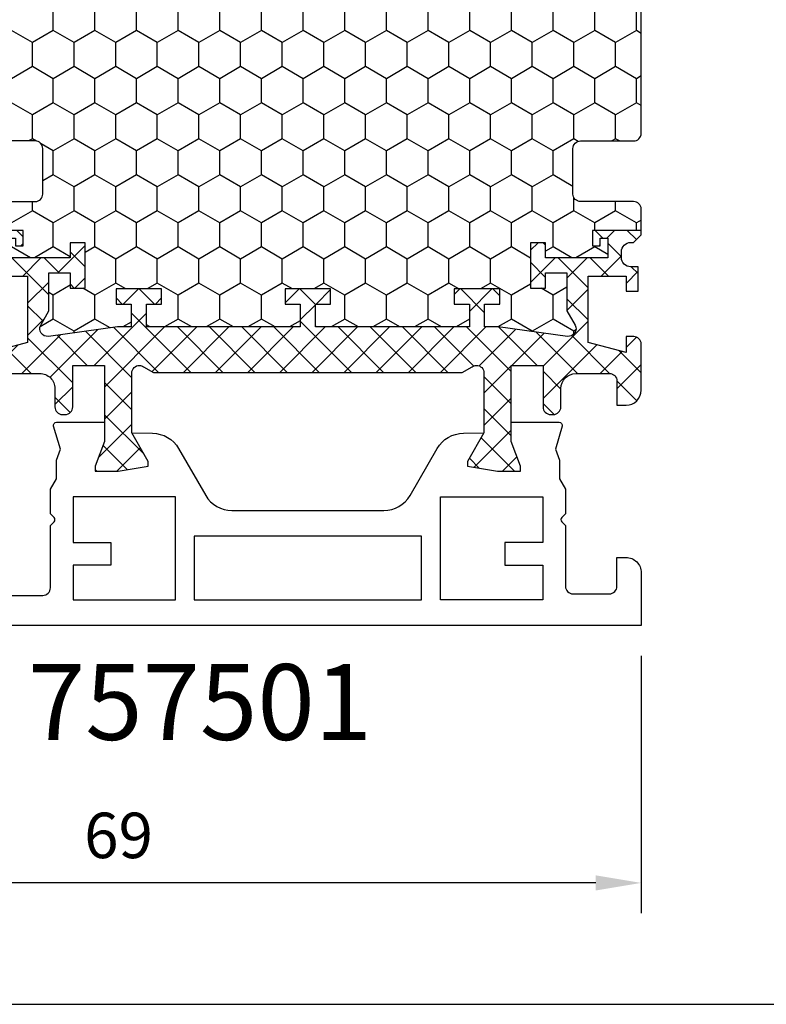
# Model space of a CAD drawing. Units: millimetres. Extents: x 0 to 3054, y -7328 to 594.
# Drawn here: x 479 to 528, y -812 to -747 of the extents above; entities that cross this region are included whole.
import ezdxf
from ezdxf.enums import TextEntityAlignment as Align

# ---------------------------------------------------------------- set-up
doc = ezdxf.new("R2010")
doc.units = ezdxf.units.MM
for name, color, linetype in [('a4pursom1', 7, 'Continuous'), ('LAYER01', 7, 'Continuous'), ('MITOITUS', 3, 'Continuous'), ('MUOTOVIIVAT', 1, 'Continuous'), ('Profiilinumerot', 7, 'Continuous'), ('Täyttö katkot', 2, 'Continuous')]:
    doc.layers.add(name, color=color, linetype=linetype)
doc.styles.add('5', font='arial.ttf', dxfattribs={"height": 5})
doc.styles.add('Arial', font='arial.ttf')
doc.styles.add('Profiilinumerot', font='arial.ttf', dxfattribs={"height": 2.5})
doc.styles.get("Standard").update_dxf_attribs({"font": 'SIMPLEX'})
doc.dimstyles.new('Kansio$0', dxfattribs={"dimscale": 2, "dimtxt": 1.5, "dimasz": 1.5, "dimexe": 1, "dimexo": 1, "dimtad": 1, "dimdec": 1, "dimdsep": 46, "dimtxsty": 'Standard', "dimcen": 2.5, "dimclrd": 2, "dimclre": 2, "dimclrt": 3, "dimadec": 0, "dimazin": 2, "dimtfac": 1, "dimtdec": 1, "dimtmove": 0, "dimatfit": 3, "dimfxl": 1, "dimtolj": 1, "dimarcsym": 0})
pattern_1 = [(45, (0, 0), (-1.060660171779821, 1.060660171779821), []), (135, (0, 0), (-1.060660171779821, -1.060660171779821), [])]

# ---------------------------------------------------------------- blocks, each defined once
blk = doc.blocks.new('pohja')
at = {"layer": 'MUOTOVIIVAT', "linetype": 'Continuous'}
blk.add_lwpolyline([(0, 569.9999999999999), (0, -24), (420, -24), (420, 569.9999999999999)], close=True, dxfattribs=at)
at = {"color": 1, "style": 'Arial'}
blk.add_attdef('PVM', (172.1728984206538, 536.5528658954929), '', height=4, dxfattribs=at)
at = {"layer": 'MUOTOVIIVAT', "style": '5'}
blk.add_attdef('SIVU', (363.9202441050893, 543.7227993685015), '', height=10, dxfattribs=at)
blk = doc.blocks.new('*D261')
at = {"layer": 'MITOITUS', "color": 2, "lineweight": -2, "transparency": 16777216}
for p, q in [((450.9999588782191, -789.0000068941844), (450.9999588782191, -805.9864586928037)), ((519.9999588782199, -789.0000068941844), (519.9999588782199, -805.9864586928037)), ((516.99995887822, -803.9864586928038), (453.999958878219, -803.9864586928038))]:
    blk.add_line(p, q, dxfattribs=at)
at = {"layer": 'MITOITUS', "color": 2, "transparency": 16777216}
for points in [[(453.999958878219, -803.4864586928037), (453.999958878219, -804.4864586928039), (450.9999588782191, -803.9864586928038)], [(516.99995887822, -803.4864586928037), (516.99995887822, -804.4864586928039), (519.9999588782199, -803.9864586928038)]]:
    blk.add_solid(points, dxfattribs=at)
at = {"layer": 'MITOITUS', "color": 3, "transparency": 16777216, "insert": (485.4999588782194, -801.2364586928038), "char_height": 3, "attachment_point": 5}
blk.add_mtext('69', dxfattribs=at)
blk = doc.blocks.new('JT75BLOCK1')
at = {"layer": 'Täyttö katkot'}
h = blk.add_hatch(dxfattribs=at)
h.set_pattern_fill('_USER', color=2, scale=1.5, angle=45, style=0, pattern_type=2)
h.set_pattern_definition(pattern_1)
edge = h.paths.add_edge_path()
edge.add_line((11.03730141831147, 15.54517709580671), (11.03730141831147, 14.54517709580636))
edge.add_line((11.03730141831147, 14.54517709580636), (9.522432528716308, 14.54517709580636))
edge.add_line((9.522432528716308, 14.54517709580636), (9.522432528716308, 24.70691789855891))
edge.add_line((9.522432528716308, 24.70691789855891), (11.03730141831147, 24.70691789855891))
edge.add_line((11.03730141831147, 24.70691789855891), (11.03730141831147, 23.70691789855869))
edge.add_line((11.03730141831147, 23.70691789855869), (12.03730141831101, 23.70691789855869))
edge.add_line((12.03730141831101, 23.70691789855869), (12.03730141831101, 26.70691789855789))
edge.add_line((12.03730141831101, 26.70691789855789), (11.03730141831147, 26.70691789855789))
edge.add_line((11.03730141831147, 26.70691789855789), (11.03730141831147, 25.70691789855846))
edge.add_line((11.03730141831147, 25.70691789855846), (9.522432528716308, 25.70691789855846))
edge.add_line((9.522432528716308, 25.70691789855846), (9.522432528716308, 26.6113761005621))
edge.add_line((9.522432528716308, 26.6113761005621), (8.902751027657587, 31.17806118103715))
edge.add_arc((9.398210280341559, 31.24529308514406), 0.4999999999999999, 59.999999999998124, 187.7276156681055, ccw=False)
edge.add_line((9.648210280341573, 31.67830578703627), (10.57675919169196, 31.14220782311236))
edge.add_line((10.57675919169196, 31.14220782311236), (13.085840352069, 31.14220782311236))
edge.add_line((13.085840352069, 31.14220782311236), (13.085840352069, 29.74042436443097))
edge.add_line((13.085840352069, 29.74042436443097), (12.08584035206877, 29.74042436443097))
edge.add_line((12.08584035206877, 29.74042436443097), (12.08584035206877, 28.74042436443062))
edge.add_line((12.08584035206877, 28.74042436443062), (15.08584035206877, 28.74042436443062))
edge.add_line((15.08584035206877, 28.74042436443062), (15.08584035206877, 29.74042436443097))
edge.add_line((15.08584035206877, 29.74042436443097), (14.08584035206877, 29.74042436443097))
edge.add_line((14.08584035206877, 29.74042436443097), (14.08584035206763, 33.84242094840806))
edge.add_line((14.08584035206763, 33.84242094840806), (15.38584035206804, 33.84242094840954))
edge.add_line((15.38584035206804, 33.84242094840954), (15.38584035206804, 33.34242094840954))
edge.add_line((15.38584035206804, 33.34242094840954), (14.88584035206736, 33.34242094840954))
edge.add_line((14.88584035206736, 33.34242094840954), (14.88584035206736, 32.84242094840988))
edge.add_line((14.88584035206736, 32.84242094840988), (15.88584035206781, 32.84242094840988))
edge.add_line((15.88584035206781, 32.84242094840988), (15.88584035206781, 36.04529325402689))
edge.add_line((15.88584035206781, 36.04529325402689), (15.60299763959301, 36.04529325402689))
edge.add_line((15.60299763959301, 36.04529325402689), (15.10041302213153, 35.54270863656802))
edge.add_line((15.10041302213153, 35.54270863656802), (15.10041302213108, 35.34506093759126))
edge.add_arc((14.50041302213094, 35.34506093759103), 0.6000000000001365, -89.99999999997829, 2.1714186004828662e-11, ccw=False)
edge.add_line((14.50041302213117, 34.74506093759089), (14.1004130221304, 34.74506093759123))
edge.add_arc((14.10041302213048, 35.345060937591), 0.599999999999767, 179.9999999999756, 269.9999999999917, ccw=False)
edge.add_line((13.50041302213071, 35.34506093759126), (13.50041302213071, 35.84529325402821))
edge.add_line((13.50041302213071, 35.84529325402821), (11.88584035206827, 35.84529325402821))
edge.add_line((11.88584035206827, 35.84529325402821), (11.88584035206827, 35.04529325402825))
edge.add_line((11.88584035206827, 35.04529325402825), (12.8858403520685, 35.04529325402825))
edge.add_line((12.8858403520685, 35.04529325402825), (12.8858403520685, 32.54529325402609))
edge.add_line((12.8858403520685, 32.54529325402609), (8.495068258576339, 32.54529325402609))
edge.add_line((8.495068258576339, 32.54529325402609), (7.82519527750037, 35.04529325402564))
edge.add_line((7.82519527750037, 35.04529325402564), (8.885840352067135, 35.04529325402564))
edge.add_line((8.885840352067135, 35.04529325402564), (8.885840352068044, 35.55529325402586))
edge.add_arc((8.395840352067978, 35.55529325402591), 0.490000000000066, 359.9999999999933, 449.9999999999934)
edge.add_line((8.395840352068033, 36.04529325402598), (5.350413022131078, 36.04529325402655))
edge.add_arc((5.350413022130854, 35.04529325402632), 1.000000000000227, 89.99999999998712, 179.999999999987)
edge.add_line((4.350413022130624, 35.04529325402655), (4.350413022130624, 34.44529325402618))
edge.add_line((4.350413022130624, 34.44529325402618), (5.960413022130069, 34.44529325402607))
edge.add_arc((5.960413022131035, 33.9552932540268), 0.4899999999992702, 1.1289102985756472e-10, 90.000000000113, ccw=False)
edge.add_line((6.450413022130305, 33.95529325402776), (6.45041302213076, 31.74529325402716))
edge.add_arc((5.450413022130135, 31.74529325402654), 1.000000000000625, -89.99999999996419, 3.581135388230905e-11, ccw=False)
edge.add_line((5.45041302213076, 30.74529325402591), (4.241675697317077, 30.74529325402443))
edge.add_arc((4.241675697317222, 30.24529325402451), 0.4999999999999183, 90.00000000001658, 180.0000000000093)
edge.add_line((3.741675697317305, 30.24529325402443), (3.741675697317987, 30.06877784423603))
edge.add_arc((4.241675697318264, 30.06877784423573), 0.5000000000002772, 179.9999999999666, 270.0000021383106)
edge.add_line((4.241675715978544, 29.56877784423546), (6.985427329936101, 29.56877794663638))
edge.add_line((6.985427329936101, 29.56877794663638), (6.985427329936101, 27.47017709580666))
edge.add_line((6.985427329936101, 27.47017709580666), (1.967040284946506, 27.47017709580666))
edge.add_line((1.967040284946506, 27.47017709580666), (0.3307326484807618, 28.09035419161342))
edge.add_line((0.3307326484807618, 28.09035419161342), (0, 28.09035419161342))
edge.add_line((0, 28.09035419161342), (0, 26.57017706449688))
edge.add_line((0, 26.57017706449688), (0.3400509662635613, 24.58144228217339))
edge.add_line((0.3400509662635613, 24.58144228217339), (0.6369678553774066, 24.58144228217339))
edge.add_line((0.6369678553774066, 24.58144228217339), (2.522734405267556, 25.67017706741581))
edge.add_line((2.522734405267556, 25.67017706741581), (6.485427329935419, 25.67017706741604))
edge.add_arc((6.485427329935419, 25.17017706741603), 0.5, 0, 90, ccw=False)
edge.add_arc((6.485427329935288, 25.1701770674149), 0.5000000000001306, -34.393265141947495, 1.2988721209694631e-10, ccw=False)
edge.add_line((6.898017280874, 24.88774206182154), (6.522432528716308, 24.23721018853564))
edge.add_line((6.522432528716308, 24.23721018853564), (6.522432528716308, 3.853144003077773))
edge.add_line((6.522432528716308, 3.853144003077773), (6.898017280874, 3.202612129791873))
edge.add_arc((6.485427329935347, 2.920177124198531), 0.500000000000072, -1.318767317570746e-10, 34.39326514194971, ccw=False)
edge.add_arc((6.485427329935419, 2.920177124197379), 0.5, -90, 0, ccw=False)
edge.add_line((6.485427329935419, 2.42017712419738), (2.522734405267556, 2.420177124197607))
edge.add_line((2.522734405267556, 2.420177124197607), (0.6369678553774066, 3.50891190944003))
edge.add_line((0.6369678553774066, 3.50891190944003), (0.3400509662635613, 3.50891190944003))
edge.add_line((0.3400509662635613, 3.50891190944003), (0, 1.520177127116539))
edge.add_line((0, 1.520177127116539), (0, 0))
edge.add_line((0, 0), (0.3307326484807618, 0))
edge.add_line((0.3307326484807618, 0), (1.967040284946506, 0.6201770958067528))
edge.add_line((1.967040284946506, 0.6201770958067528), (6.985427329936101, 0.6201770958067528))
edge.add_line((6.985427329936101, 0.6201770958067528), (6.985427329936101, -1.478423755022959))
edge.add_line((6.985427329936101, -1.478423755022959), (4.241675715978544, -1.478423652622041))
edge.add_arc((4.241675697318264, -1.978423652622318), 0.5000000000002772, 89.99999786168938, 180.0000000000334)
edge.add_line((3.741675697317987, -1.978423652622609), (3.741675697317305, -2.154939062411017))
edge.add_arc((4.241675697317222, -2.1549390624111), 0.4999999999999174, 179.9999999999905, 269.9999999999834)
edge.add_line((4.241675697317077, -2.654939062411017), (5.45041302213076, -2.654939062412495))
edge.add_arc((5.450413022130135, -3.65493906241312), 1.000000000000625, -3.581135388230905e-11, 89.99999999996419, ccw=False)
edge.add_line((6.45041302213076, -3.654939062413745), (6.450413022130305, -5.86493906241435))
edge.add_arc((5.960413022131035, -5.864939062413384), 0.4899999999992702, 269.999999999887, 359.99999999988705, ccw=False)
edge.add_line((5.960413022130069, -6.354939062412654), (4.350413022130624, -6.354939062412768))
edge.add_line((4.350413022130624, -6.354939062412768), (4.350413022130624, -6.954939062413131))
edge.add_arc((5.350413022130854, -6.954939062412901), 1.00000000000023, 180.0000000000132, 270.0000000000128)
edge.add_line((5.350413022131078, -7.954939062413131), (8.395840352068033, -7.954939062412563))
edge.add_arc((8.395840352067978, -7.464939062412497), 0.490000000000066, 270.0000000000066, 360.0000000000067)
edge.add_line((8.885840352068044, -7.46493906241244), (8.885840352067135, -6.954939062412222))
edge.add_line((8.885840352067135, -6.954939062412222), (7.82519527750037, -6.954939062412222))
edge.add_line((7.82519527750037, -6.954939062412222), (8.495068258576339, -4.454939062412677))
edge.add_line((8.495068258576339, -4.454939062412677), (12.8858403520685, -4.454939062412677))
edge.add_line((12.8858403520685, -4.454939062412677), (12.8858403520685, -6.954939062414837))
edge.add_line((12.8858403520685, -6.954939062414837), (11.88584035206827, -6.954939062414837))
edge.add_line((11.88584035206827, -6.954939062414837), (11.88584035206827, -7.754939062414791))
edge.add_line((11.88584035206827, -7.754939062414791), (13.50041302213071, -7.754939062414791))
edge.add_line((13.50041302213071, -7.754939062414791), (13.50041302213071, -7.254706745977841))
edge.add_arc((14.10041302213048, -7.254706745977587), 0.5999999999997688, 90.0000000000083, 180.0000000000243, ccw=False)
edge.add_line((14.1004130221304, -6.654706745977819), (14.50041302213117, -6.654706745977478))
edge.add_arc((14.50041302213094, -7.254706745977614), 0.6000000000001365, -2.1714186004828662e-11, 89.9999999999784, ccw=False)
edge.add_line((15.10041302213108, -7.254706745977841), (15.10041302213153, -7.452354444954607))
edge.add_line((15.10041302213153, -7.452354444954607), (15.60299763959301, -7.954939062413473))
edge.add_line((15.60299763959301, -7.954939062413473), (15.88584035206781, -7.954939062413473))
edge.add_line((15.88584035206781, -7.954939062413473), (15.88584035206781, -4.752066756796466))
edge.add_line((15.88584035206781, -4.752066756796466), (14.88584035206736, -4.752066756796466))
edge.add_line((14.88584035206736, -4.752066756796466), (14.88584035206736, -5.252066756796125))
edge.add_line((14.88584035206736, -5.252066756796125), (15.38584035206804, -5.252066756796125))
edge.add_line((15.38584035206804, -5.252066756796125), (15.38584035206804, -5.752066756796125))
edge.add_line((15.38584035206804, -5.752066756796125), (14.08584035206763, -5.752066756794647))
edge.add_line((14.08584035206763, -5.752066756794647), (14.08584035206877, -1.650070172817549))
edge.add_line((14.08584035206877, -1.650070172817549), (15.08584035206877, -1.650070172817549))
edge.add_line((15.08584035206877, -1.650070172817549), (15.08584035206877, -0.650070172817209))
edge.add_line((15.08584035206877, -0.650070172817209), (12.08584035206877, -0.650070172817209))
edge.add_line((12.08584035206877, -0.650070172817209), (12.08584035206877, -1.650070172817549))
edge.add_line((12.08584035206877, -1.650070172817549), (13.085840352069, -1.650070172817549))
edge.add_line((13.085840352069, -1.650070172817549), (13.085840352069, -3.051853631498943))
edge.add_line((13.085840352069, -3.051853631498943), (10.57675919169196, -3.051853631498943))
edge.add_line((10.57675919169196, -3.051853631498943), (9.648210280341573, -3.587951595422737))
edge.add_arc((9.398210280341559, -3.154938893530526), 0.5, 172.2723843318947, 300.0000000000019, ccw=False)
edge.add_line((8.902751027657587, -3.087706989423622), (9.522432528716308, 1.478978091051317))
edge.add_line((9.522432528716308, 1.478978091051317), (9.522432528716308, 2.383436293054955))
edge.add_line((9.522432528716308, 2.383436293054955), (11.03730141831147, 2.383436293054955))
edge.add_line((11.03730141831147, 2.383436293054955), (11.03730141831147, 1.383436293055524))
edge.add_line((11.03730141831147, 1.383436293055524), (12.03730141831101, 1.383436293055524))
edge.add_line((12.03730141831101, 1.383436293055524), (12.03730141831101, 4.383436293054728))
edge.add_line((12.03730141831101, 4.383436293054728), (11.03730141831147, 4.383436293054728))
edge.add_line((11.03730141831147, 4.383436293054728), (11.03730141831147, 3.383436293054501))
edge.add_line((11.03730141831147, 3.383436293054501), (9.522432528716308, 3.383436293054501))
edge.add_line((9.522432528716308, 3.383436293054501), (9.522432528716308, 13.54517709580705))
edge.add_line((9.522432528716308, 13.54517709580705), (11.03730141831147, 13.54517709580705))
edge.add_line((11.03730141831147, 13.54517709580705), (11.03730141831147, 12.5451770958067))
edge.add_line((11.03730141831147, 12.5451770958067), (12.03730141831101, 12.5451770958067))
edge.add_line((12.03730141831101, 12.5451770958067), (12.03730141831101, 15.54517709580671))
edge.add_line((12.03730141831101, 15.54517709580671), (11.03730141831147, 15.54517709580671))
h = blk.add_hatch(dxfattribs=at)
h.set_pattern_fill('HONEY', color=2, scale=0.5, style=0, pattern_type=2)
h.set_pattern_definition([(0, (0, 0), (2.38125, 1.374815322499999), [1.587499999999999, -3.174999999999999]), (120, (0, 0), (-2.381249994797095, 1.374815331511695), [1.587499999999999, -3.174999999999999]), (60, (0, 0), (5.2029046e-09, 2.749630654011694), [-3.174999999999999, 1.587499999999999])])
h.paths.add_polyline_path([(45.07756747128337, 24.7069178985588), (43.56269858168821, 24.7069178985588), (43.56269858168821, 23.70691789855857), (42.56269858168866, 23.70691789855857), (42.56269858168866, 26.70691789855778), (43.56269858168821, 26.70691789855778), (43.56269858168821, 25.70691789855835), (45.07756747128337, 25.70691789855835), (45.07756747128337, 26.611376100562), (45.6972489723421, 31.1780611810371, 0.6232180125833353), (44.95178971965811, 31.67830578703615), (44.02324080830772, 31.14220782311225), (41.51415964793068, 31.14220782311225), (41.51415964793068, 29.74042436443085), (42.51415964793091, 29.74042436443085), (42.51415964793091, 28.74042436443051), (39.51415964793091, 28.74042436443051), (39.51415964793091, 29.74042436443085), (40.51415964793091, 29.74042436443085), (40.51415964793204, 33.84242094840795), (39.21415964793164, 33.84242094840943), (39.21415964793164, 33.34242094840943), (39.71415964793232, 33.34242094840943), (39.71415964793232, 32.84242094840977), (38.71415964793186, 32.84242094840977), (38.71415964793186, 36.04529325402678), (37.29958697786843, 36.04529325402609, 0.4142135623730504), (36.79958697786833, 35.54529325402559), (36.79958697786947, 32.04529325402708, -0.4142135623731697), (36.29958697786913, 31.54529325402655), (33.29958697786874, 31.54529325402632, -0.4142135623731179), (32.79958697786879, 32.04529325402623), (32.79958697786879, 35.54529325402678, 0.4142135623730919), (32.29958697786879, 36.04529325402678), (22.30041302213216, 36.04529325402689, 0.414213562373042), (21.80041302213181, 35.54529325402665), (21.80041302213112, 32.04529325402614, -0.4142135623730616), (21.30041302213129, 31.54529325402644), (18.30041302213077, 31.54529325402666, -0.4142135623731697), (17.80041302213044, 32.04529325402719), (17.80041302213158, 35.54529325402582, 0.4142135623730492), (17.30041302213159, 36.04529325402621), (15.88584035206781, 36.04529325402689), (15.88584035206782, 32.84242094840988), (14.88584035206736, 32.84242094840988), (14.88584035206736, 33.34242094840954), (15.38584035206804, 33.34242094840954), (15.38584035206804, 33.84242094840954), (14.08584035206763, 33.84242094840806), (14.08584035206877, 29.74042436443097), (15.08584035206877, 29.74042436443097), (15.08584035206877, 28.74042436443062), (12.08584035206877, 28.74042436443062), (12.08584035206877, 29.74042436443097), (13.085840352069, 29.74042436443097), (13.085840352069, 31.14220782311236), (10.57675919169196, 31.14220782311236), (9.64821028034157, 31.67830578703627, 0.6232180125833267), (8.902751027657583, 31.17806118103722), (9.522432528716308, 26.61137610056209), (9.522432528716308, 25.70691789855846), (11.03730141831147, 25.70691789855846), (11.03730141831147, 26.70691789855789), (12.03730141831101, 26.70691789855789), (12.03730141831101, 23.70691789855869), (11.03730141831147, 23.70691789855869), (11.03730141831147, 24.70691789855891), (9.522432528716308, 24.70691789855891), (9.522432528716308, 14.54517709580636), (11.03730141831147, 14.54517709580636), (11.03730141831147, 15.54517709580671), (12.03730141831101, 15.54517709580671), (12.03730141831101, 12.5451770958067), (11.03730141831147, 12.5451770958067), (11.03730141831147, 13.54517709580705), (9.522432528716308, 13.54517709580705), (9.522432528716308, 3.383436293054501), (11.03730141831147, 3.383436293054501), (11.03730141831147, 4.383436293054728), (12.03730141831101, 4.383436293054728), (12.03730141831101, 1.383436293055524), (11.03730141831147, 1.383436293055524), (11.03730141831147, 2.383436293054955), (9.522432528716308, 2.383436293054957), (9.522432528716305, 1.478978091051313), (8.90275102765758, -3.087706989423683, 0.6232180125832969), (9.648210280341527, -3.587951595422762), (10.57675919169196, -3.051853631498939), (13.085840352069, -3.051853631498939), (13.085840352069, -1.650070172817549), (12.08584035206877, -1.650070172817553), (12.08584035206877, -0.650070172817209), (15.08584035206877, -0.650070172817209), (15.08584035206877, -1.650070172817549), (14.08584035206877, -1.650070172817549), (14.08584035206763, -5.752066756794647), (15.38584035206804, -5.752066756796125), (15.38584035206804, -5.252066756796125), (14.88584035206736, -5.252066756796121), (14.88584035206736, -4.752066756796466), (15.88584035206782, -4.752066756796462), (15.88584035206781, -7.954939062413473), (17.30041302213155, -7.954939062412904, 0.4142135623730733), (17.80041302213158, -7.454939062412513), (17.80041302213044, -3.954939062413835, -0.4142135623731583), (18.3004130221307, -3.454939062413359), (21.30041302213127, -3.454939062413018, -0.414213562373072), (21.80041302213112, -3.954939062412723), (21.80041302213181, -7.454939062413284, 0.4142135623730357), (22.30041302213209, -7.954939062413473), (32.29958697786878, -7.954939062413586, 0.4142135623731169), (32.79958697786879, -7.454939062413554), (32.79958697786856, -3.954939062413362, -0.4142135623730829), (33.29958697786836, -3.454939062413469), (36.29958697786881, -3.454939062413131, -0.4142135623730729), (36.79958697786833, -3.954939062412496), (36.79958697786901, -7.454939062413398, 0.4142135623730389), (37.2995869778693, -7.954939062413586), (38.71415964793186, -7.954939062413583), (38.71415964793186, -4.752066756796576), (39.71415964793232, -4.75206675679658), (39.71415964793232, -5.252066756796235), (39.21415964793164, -5.252066756796239), (39.21415964793164, -5.752066756796239), (40.51415964793204, -5.752066756794764), (40.51415964793091, -1.650070172817663), (39.51415964793091, -1.650070172817663), (39.51415964793091, -0.6500701728173226), (42.51415964793091, -0.6500701728173226), (42.51415964793091, -1.650070172817667), (41.51415964793068, -1.65007017281766), (41.51415964793068, -3.051853631499053), (44.02324080830772, -3.05185363149906), (44.95178971965815, -3.587951595422879, 0.6232180125832955), (45.69724897234209, -3.087706989423796), (45.07756747128337, 1.478978091051203), (45.07756747128337, 2.383436293054842), (43.56269858168821, 2.383436293054842), (43.56269858168821, 1.38343629305541), (42.56269858168866, 1.38343629305541), (42.56269858168866, 4.383436293054614), (43.56269858168821, 4.383436293054614), (43.56269858168821, 3.383436293054387), (45.07756747128337, 3.383436293054385), (45.07756747128337, 13.54517709580693), (43.56269858168821, 13.54517709580693), (43.56269858168821, 12.54517709580659), (42.56269858168866, 12.54517709580659), (42.56269858168866, 15.54517709580659), (43.56269858168821, 15.54517709580659), (43.56269858168821, 14.54517709580625), (45.07756747128337, 14.54517709580625)])
h = blk.add_hatch(dxfattribs=at)
h.set_pattern_fill('_USER', color=2, scale=1.5, angle=45, style=0, pattern_type=2)
h.set_pattern_definition(pattern_1)
edge = h.paths.add_edge_path()
edge.add_line((43.56269858168821, 15.54517709580659), (43.56269858168821, 14.54517709580625))
edge.add_line((43.56269858168821, 14.54517709580625), (45.07756747128337, 14.54517709580625))
edge.add_line((45.07756747128337, 14.54517709580625), (45.07756747128337, 24.7069178985588))
edge.add_line((45.07756747128337, 24.7069178985588), (43.56269858168821, 24.7069178985588))
edge.add_line((43.56269858168821, 24.7069178985588), (43.56269858168821, 23.70691789855857))
edge.add_line((43.56269858168821, 23.70691789855857), (42.56269858168866, 23.70691789855857))
edge.add_line((42.56269858168866, 23.70691789855857), (42.56269858168866, 26.70691789855778))
edge.add_line((42.56269858168866, 26.70691789855778), (43.56269858168821, 26.70691789855778))
edge.add_line((43.56269858168821, 26.70691789855778), (43.56269858168821, 25.70691789855835))
edge.add_line((43.56269858168821, 25.70691789855835), (45.07756747128337, 25.70691789855835))
edge.add_line((45.07756747128337, 25.70691789855835), (45.07756747128337, 26.61137610056198))
edge.add_line((45.07756747128337, 26.61137610056198), (45.69724897234209, 31.17806118103704))
edge.add_arc((45.20178971965812, 31.24529308514394), 0.4999999999999999, 352.2723843318946, 480.0000000000018)
edge.add_line((44.95178971965811, 31.67830578703615), (44.02324080830772, 31.14220782311225))
edge.add_line((44.02324080830772, 31.14220782311225), (41.51415964793068, 31.14220782311225))
edge.add_line((41.51415964793068, 31.14220782311225), (41.51415964793068, 29.74042436443085))
edge.add_line((41.51415964793068, 29.74042436443085), (42.51415964793091, 29.74042436443085))
edge.add_line((42.51415964793091, 29.74042436443085), (42.51415964793091, 28.74042436443051))
edge.add_line((42.51415964793091, 28.74042436443051), (39.51415964793091, 28.74042436443051))
edge.add_line((39.51415964793091, 28.74042436443051), (39.51415964793091, 29.74042436443085))
edge.add_line((39.51415964793091, 29.74042436443085), (40.51415964793091, 29.74042436443085))
edge.add_line((40.51415964793091, 29.74042436443085), (40.51415964793204, 33.84242094840795))
edge.add_line((40.51415964793204, 33.84242094840795), (39.21415964793164, 33.84242094840943))
edge.add_line((39.21415964793164, 33.84242094840943), (39.21415964793164, 33.34242094840943))
edge.add_line((39.21415964793164, 33.34242094840943), (39.71415964793232, 33.34242094840943))
edge.add_line((39.71415964793232, 33.34242094840943), (39.71415964793232, 32.84242094840977))
edge.add_line((39.71415964793232, 32.84242094840977), (38.71415964793186, 32.84242094840977))
edge.add_line((38.71415964793186, 32.84242094840977), (38.71415964793186, 36.04529325402678))
edge.add_line((38.71415964793186, 36.04529325402678), (38.99700236040667, 36.04529325402678))
edge.add_line((38.99700236040667, 36.04529325402678), (39.49958697786815, 35.54270863656791))
edge.add_line((39.49958697786815, 35.54270863656791), (39.4995869778686, 35.34506093759115))
edge.add_arc((40.09958697786873, 35.34506093759091), 0.6000000000001365, 179.9999999999783, 269.9999999999783)
edge.add_line((40.09958697786851, 34.74506093759078), (40.49958697786928, 34.74506093759112))
edge.add_arc((40.49958697786919, 35.34506093759089), 0.599999999999767, 270.0000000000081, 360.0000000000244)
edge.add_line((41.09958697786896, 35.34506093759115), (41.09958697786896, 35.84529325402809))
edge.add_line((41.09958697786896, 35.84529325402809), (42.71415964793141, 35.84529325402809))
edge.add_line((42.71415964793141, 35.84529325402809), (42.71415964793141, 35.04529325402814))
edge.add_line((42.71415964793141, 35.04529325402814), (41.71415964793118, 35.04529325402814))
edge.add_line((41.71415964793118, 35.04529325402814), (41.71415964793118, 32.54529325402598))
edge.add_line((41.71415964793118, 32.54529325402598), (46.10493174142334, 32.54529325402598))
edge.add_line((46.10493174142334, 32.54529325402598), (46.77480472249931, 35.04529325402553))
edge.add_line((46.77480472249931, 35.04529325402553), (45.71415964793255, 35.04529325402553))
edge.add_line((45.71415964793255, 35.04529325402553), (45.71415964793163, 35.55529325402574))
edge.add_arc((46.2041596479317, 35.5552932540258), 0.490000000000066, 90.0000000000066, 180.0000000000067, ccw=False)
edge.add_line((46.20415964793164, 36.04529325402586), (49.2495869778686, 36.04529325402643))
edge.add_arc((49.24958697786883, 35.04529325402621), 1.000000000000227, 1.3017142919125035e-11, 90.00000000001302, ccw=False)
edge.add_line((50.24958697786906, 35.04529325402643), (50.24958697786906, 34.44529325402607))
edge.add_line((50.24958697786906, 34.44529325402607), (48.63958697786961, 34.44529325402596))
edge.add_arc((48.63958697786864, 33.95529325402669), 0.4899999999992702, 89.999999999887, 179.999999999887)
edge.add_line((48.14958697786938, 33.95529325402765), (48.14958697786892, 31.74529325402705))
edge.add_arc((49.14958697786954, 31.74529325402642), 1.000000000000625, 179.9999999999641, 269.9999999999642)
edge.add_line((49.14958697786892, 30.7452932540258), (50.35832430268261, 30.74529325402432))
edge.add_arc((50.35832430268246, 30.2452932540244), 0.4999999999999183, -9.379164112033322e-12, 89.99999999998369, ccw=False)
edge.add_line((50.85832430268237, 30.24529325402432), (50.85832430268169, 30.06877784423591))
edge.add_arc((50.35832430268142, 30.06877784423562), 0.5000000000002772, -90.00000213831049, 3.3310243452433497e-11, ccw=False)
edge.add_line((50.35832428402113, 29.56877784423534), (47.61457267006358, 29.56877794663626))
edge.add_line((47.61457267006358, 29.56877794663626), (47.61457267006358, 27.47017709580655))
edge.add_line((47.61457267006358, 27.47017709580655), (52.63295971505318, 27.47017709580655))
edge.add_line((52.63295971505318, 27.47017709580655), (54.26926735151892, 28.0903541916133))
edge.add_line((54.26926735151892, 28.0903541916133), (54.59999999999968, 28.0903541916133))
edge.add_line((54.59999999999968, 28.0903541916133), (54.59999999999968, 26.57017706449676))
edge.add_line((54.59999999999968, 26.57017706449676), (54.25994903373612, 24.58144228217327))
edge.add_line((54.25994903373612, 24.58144228217327), (53.96303214462228, 24.58144228217327))
edge.add_line((53.96303214462228, 24.58144228217327), (52.07726559473212, 25.6701770674157))
edge.add_line((52.07726559473212, 25.6701770674157), (48.11457267006426, 25.67017706741592))
edge.add_arc((48.11457267006426, 25.17017706741592), 0.5, 90, 180)
edge.add_arc((48.11457267006439, 25.17017706741479), 0.5000000000001279, 179.9999999998701, 214.3932651419477)
edge.add_line((47.70198271912568, 24.88774206182143), (48.07756747128337, 24.23721018853553))
edge.add_line((48.07756747128337, 24.23721018853553), (48.07756747128337, 3.853144003077659))
edge.add_line((48.07756747128337, 3.853144003077659), (47.70198271912568, 3.202612129791759))
edge.add_arc((48.11457267006433, 2.920177124198417), 0.5000000000000712, 145.6067348580502, 180.0000000001319)
edge.add_arc((48.11457267006426, 2.920177124197266), 0.5, 179.9999999999999, 270)
edge.add_line((48.11457267006426, 2.420177124197266), (52.07726559473212, 2.420177124197493))
edge.add_line((52.07726559473212, 2.420177124197493), (53.96303214462228, 3.508911909439916))
edge.add_line((53.96303214462228, 3.508911909439916), (54.25994903373612, 3.508911909439916))
edge.add_line((54.25994903373612, 3.508911909439916), (54.59999999999968, 1.520177127116426))
edge.add_line((54.59999999999968, 1.520177127116426), (54.59999999999968, -1.137e-13))
edge.add_line((54.59999999999968, -1.137e-13), (54.26926735151892, -1.137e-13))
edge.add_line((54.26926735151892, -1.137e-13), (52.63295971505318, 0.620177095806639))
edge.add_line((52.63295971505318, 0.620177095806639), (47.61457267006358, 0.620177095806639))
edge.add_line((47.61457267006358, 0.620177095806639), (47.61457267006358, -1.478423755023072))
edge.add_line((47.61457267006358, -1.478423755023072), (50.35832428402113, -1.478423652622154))
edge.add_arc((50.35832430268142, -1.978423652622431), 0.5000000000002772, -3.342393029015511e-11, 90.0000021383106, ccw=False)
edge.add_line((50.85832430268169, -1.978423652622723), (50.85832430268237, -2.154939062411131))
edge.add_arc((50.35832430268246, -2.154939062411213), 0.4999999999999148, -89.99999999998357, 9.492850949754938e-12, ccw=False)
edge.add_line((50.35832430268261, -2.654939062411131), (49.14958697786892, -2.654939062412609))
edge.add_arc((49.14958697786954, -3.654939062413234), 1.000000000000625, 90.00000000003583, 180.0000000000358)
edge.add_line((48.14958697786892, -3.654939062413859), (48.14958697786938, -5.864939062414464))
edge.add_arc((48.63958697786864, -5.864939062413498), 0.4899999999992702, 180.000000000113, 270.0000000001129)
edge.add_line((48.63958697786961, -6.354939062412768), (50.24958697786906, -6.354939062412881))
edge.add_line((50.24958697786906, -6.354939062412881), (50.24958697786906, -6.954939062413245))
edge.add_arc((49.24958697786883, -6.954939062413015), 1.000000000000227, 269.999999999987, 359.9999999999868, ccw=False)
edge.add_line((49.2495869778686, -7.954939062413245), (46.20415964793164, -7.954939062412677))
edge.add_arc((46.2041596479317, -7.464939062412611), 0.490000000000066, 179.9999999999934, 269.99999999999335, ccw=False)
edge.add_line((45.71415964793163, -7.464939062412554), (45.71415964793255, -6.954939062412336))
edge.add_line((45.71415964793255, -6.954939062412336), (46.77480472249931, -6.954939062412336))
edge.add_line((46.77480472249931, -6.954939062412336), (46.10493174142334, -4.45493906241279))
edge.add_line((46.10493174142334, -4.45493906241279), (41.71415964793118, -4.45493906241279))
edge.add_line((41.71415964793118, -4.45493906241279), (41.71415964793118, -6.95493906241495))
edge.add_line((41.71415964793118, -6.95493906241495), (42.71415964793141, -6.95493906241495))
edge.add_line((42.71415964793141, -6.95493906241495), (42.71415964793141, -7.754939062414905))
edge.add_line((42.71415964793141, -7.754939062414905), (41.09958697786896, -7.754939062414905))
edge.add_line((41.09958697786896, -7.754939062414905), (41.09958697786896, -7.254706745977955))
edge.add_arc((40.49958697786919, -7.254706745977701), 0.599999999999767, 359.9999999999757, 449.9999999999919)
edge.add_line((40.49958697786928, -6.654706745977932), (40.09958697786851, -6.654706745977591))
edge.add_arc((40.09958697786873, -7.254706745977728), 0.6000000000001365, 90.00000000002171, 180.0000000000217)
edge.add_line((39.4995869778686, -7.254706745977955), (39.49958697786815, -7.452354444954721))
edge.add_line((39.49958697786815, -7.452354444954721), (38.99700236040667, -7.954939062413586))
edge.add_line((38.99700236040667, -7.954939062413586), (38.71415964793186, -7.954939062413586))
edge.add_line((38.71415964793186, -7.954939062413586), (38.71415964793186, -4.75206675679658))
edge.add_line((38.71415964793186, -4.75206675679658), (39.71415964793232, -4.75206675679658))
edge.add_line((39.71415964793232, -4.75206675679658), (39.71415964793232, -5.252066756796239))
edge.add_line((39.71415964793232, -5.252066756796239), (39.21415964793164, -5.252066756796239))
edge.add_line((39.21415964793164, -5.252066756796239), (39.21415964793164, -5.752066756796239))
edge.add_line((39.21415964793164, -5.752066756796239), (40.51415964793204, -5.752066756794761))
edge.add_line((40.51415964793204, -5.752066756794761), (40.51415964793091, -1.650070172817663))
edge.add_line((40.51415964793091, -1.650070172817663), (39.51415964793091, -1.650070172817663))
edge.add_line((39.51415964793091, -1.650070172817663), (39.51415964793091, -0.6500701728173226))
edge.add_line((39.51415964793091, -0.6500701728173226), (42.51415964793091, -0.6500701728173226))
edge.add_line((42.51415964793091, -0.6500701728173226), (42.51415964793091, -1.650070172817663))
edge.add_line((42.51415964793091, -1.650070172817663), (41.51415964793068, -1.650070172817663))
edge.add_line((41.51415964793068, -1.650070172817663), (41.51415964793068, -3.051853631499056))
edge.add_line((41.51415964793068, -3.051853631499056), (44.02324080830772, -3.051853631499056))
edge.add_line((44.02324080830772, -3.051853631499056), (44.95178971965811, -3.58795159542285))
edge.add_arc((45.20178971965812, -3.154938893530639), 0.5, 239.9999999999981, 367.7276156681053)
edge.add_line((45.69724897234209, -3.087706989423736), (45.07756747128337, 1.478978091051203))
edge.add_line((45.07756747128337, 1.478978091051203), (45.07756747128337, 2.383436293054842))
edge.add_line((45.07756747128337, 2.383436293054842), (43.56269858168821, 2.383436293054842))
edge.add_line((43.56269858168821, 2.383436293054842), (43.56269858168821, 1.38343629305541))
edge.add_line((43.56269858168821, 1.38343629305541), (42.56269858168866, 1.38343629305541))
edge.add_line((42.56269858168866, 1.38343629305541), (42.56269858168866, 4.383436293054614))
edge.add_line((42.56269858168866, 4.383436293054614), (43.56269858168821, 4.383436293054614))
edge.add_line((43.56269858168821, 4.383436293054614), (43.56269858168821, 3.383436293054387))
edge.add_line((43.56269858168821, 3.383436293054387), (45.07756747128337, 3.383436293054387))
edge.add_line((45.07756747128337, 3.383436293054387), (45.07756747128337, 13.54517709580693))
edge.add_line((45.07756747128337, 13.54517709580693), (43.56269858168821, 13.54517709580693))
edge.add_line((43.56269858168821, 13.54517709580693), (43.56269858168821, 12.54517709580659))
edge.add_line((43.56269858168821, 12.54517709580659), (42.56269858168866, 12.54517709580659))
edge.add_line((42.56269858168866, 12.54517709580659), (42.56269858168866, 15.54517709580659))
edge.add_line((42.56269858168866, 15.54517709580659), (43.56269858168821, 15.54517709580659))
at = {"layer": 'LAYER01', "color": 7, "linetype": 'Continuous'}
for p, q in [((38.71415964793096, 35.84529325402809), (38.71515964793207, 35.86526823838358)), ((38.71415964793096, -7.754939062414905), (38.71515964793207, -7.77491404677039))]:
    blk.add_line(p, q, dxfattribs=at)
for points in [[(11.03730141831147, 15.54517709580671), (11.03730141831147, 14.54517709580636), (9.522432528716308, 14.54517709580636), (9.522432528716308, 24.70691789855891), (11.03730141831147, 24.70691789855891), (11.03730141831147, 23.70691789855869), (12.03730141831101, 23.70691789855869), (12.03730141831101, 26.70691789855789), (11.03730141831147, 26.70691789855789), (11.03730141831147, 25.70691789855846), (9.522432528716308, 25.70691789855846), (9.522432528716308, 26.6113761005621), (8.902751027657587, 31.17806118103715, -0.6232180125833794), (9.648210280341573, 31.67830578703627), (10.57675919169196, 31.14220782311236), (13.085840352069, 31.14220782311236), (13.085840352069, 29.74042436443097), (12.08584035206877, 29.74042436443097), (12.08584035206877, 28.74042436443062), (15.08584035206877, 28.74042436443062), (15.08584035206877, 29.74042436443097), (14.08584035206877, 29.74042436443097), (14.08584035206763, 33.84242094840806), (15.38584035206804, 33.84242094840954), (15.38584035206804, 33.34242094840954), (14.88584035206736, 33.34242094840954), (14.88584035206736, 32.84242094840988), (15.88584035206781, 32.84242094840988), (15.88584035206781, 36.04529325402689), (15.60299763959301, 36.04529325402689), (15.10041302213153, 35.54270863656802), (15.10041302213108, 35.34506093759126, -0.4142135623730951), (14.50041302213117, 34.74506093759089), (14.1004130221304, 34.74506093759123, -0.4142135623731762), (13.50041302213071, 35.34506093759126), (13.50041302213071, 35.84529325402821), (11.88584035206827, 35.84529325402821), (11.88584035206827, 35.04529325402825), (12.8858403520685, 35.04529325402825), (12.8858403520685, 32.54529325402609), (8.495068258576339, 32.54529325402609), (7.82519527750037, 35.04529325402564), (8.885840352067135, 35.04529325402564), (8.885840352068044, 35.55529325402586, 0.4142135623730951), (8.395840352068033, 36.04529325402598), (5.350413022131078, 36.04529325402655, 0.4142135623730937), (4.350413022130624, 35.04529325402655), (4.350413022130624, 34.44529325402618), (5.960413022130069, 34.44529325402607, -0.4142135623730951), (6.450413022130305, 33.95529325402776), (6.45041302213076, 31.74529325402716, -0.4142135623730951), (5.45041302213076, 30.74529325402591), (4.241675697317077, 30.74529325402443, 0.4142135623730584), (3.741675697317305, 30.24529325402443), (3.741675697317987, 30.06877784423603, 0.414213573304205), (4.241675715978544, 29.56877784423546), (6.985427329936101, 29.56877794663638), (6.985427329936101, 27.47017709580666), (1.967040284946506, 27.47017709580666), (0.3307326484807618, 28.09035419161342), (0, 28.09035419161342), (0, 26.57017706449688), (0.3400509662635613, 24.58144228217339), (0.6369678553774066, 24.58144228217339), (2.522734405267556, 25.67017706741581), (6.485427329935419, 25.67017706741604, -0.4142135623730956), (6.985427329935419, 25.17017706741603, -0.1512057225763079), (6.898017280874, 24.88774206182154), (6.522432528716308, 24.23721018853564), (6.522432528716308, 3.853144003077773), (6.898017280874, 3.202612129791873, -0.1512057225763267), (6.985427329935419, 2.92017712419738, -0.4142135623730956), (6.485427329935419, 2.42017712419738), (2.522734405267556, 2.420177124197607), (0.6369678553774066, 3.50891190944003), (0.3400509662635613, 3.50891190944003), (0, 1.520177127116539), (0, 0), (0.3307326484807618, 0), (1.967040284946506, 0.6201770958067528), (6.985427329936101, 0.6201770958067528), (6.985427329936101, -1.478423755022959), (4.241675715978544, -1.478423652622041, 0.414213573304205), (3.741675697317987, -1.978423652622609), (3.741675697317305, -2.154939062411017, 0.4142135623730584), (4.241675697317077, -2.654939062411017), (5.45041302213076, -2.654939062412495, -0.414213562373095), (6.45041302213076, -3.654939062413745), (6.450413022130305, -5.86493906241435, -0.4142135623730951), (5.960413022130069, -6.354939062412654), (4.350413022130624, -6.354939062412768), (4.350413022130624, -6.954939062413131, 0.4142135623730937), (5.350413022131078, -7.954939062413131), (8.395840352068033, -7.954939062412563, 0.4142135623730951), (8.885840352068044, -7.46493906241244), (8.885840352067135, -6.954939062412222), (7.82519527750037, -6.954939062412222), (8.495068258576339, -4.454939062412677), (12.8858403520685, -4.454939062412677), (12.8858403520685, -6.954939062414837), (11.88584035206827, -6.954939062414837), (11.88584035206827, -7.754939062414791), (13.50041302213071, -7.754939062414791), (13.50041302213071, -7.254706745977841, -0.4142135623731763), (14.1004130221304, -6.654706745977819), (14.50041302213117, -6.654706745977478, -0.414213562373095), (15.10041302213108, -7.254706745977841), (15.10041302213153, -7.452354444954607), (15.60299763959301, -7.954939062413473), (15.88584035206781, -7.954939062413473), (15.88584035206781, -4.752066756796466), (14.88584035206736, -4.752066756796466), (14.88584035206736, -5.252066756796125), (15.38584035206804, -5.252066756796125), (15.38584035206804, -5.752066756796125), (14.08584035206763, -5.752066756794647), (14.08584035206877, -1.650070172817549), (15.08584035206877, -1.650070172817549), (15.08584035206877, -0.650070172817209), (12.08584035206877, -0.650070172817209), (12.08584035206877, -1.650070172817549), (13.085840352069, -1.650070172817549), (13.085840352069, -3.051853631498943), (10.57675919169196, -3.051853631498943), (9.648210280341573, -3.587951595422737, -0.6232180125833794), (8.902751027657587, -3.087706989423622), (9.522432528716308, 1.478978091051317), (9.522432528716308, 2.383436293054955), (11.03730141831147, 2.383436293054955), (11.03730141831147, 1.383436293055524), (12.03730141831101, 1.383436293055524), (12.03730141831101, 4.383436293054728), (11.03730141831147, 4.383436293054728), (11.03730141831147, 3.383436293054501), (9.522432528716308, 3.383436293054501), (9.522432528716308, 13.54517709580705), (11.03730141831147, 13.54517709580705), (11.03730141831147, 12.5451770958067), (12.03730141831101, 12.5451770958067), (12.03730141831101, 15.54517709580671)], [(43.56269858168821, 15.54517709580659), (43.56269858168821, 14.54517709580625), (45.07756747128337, 14.54517709580625), (45.07756747128337, 24.7069178985588), (43.56269858168821, 24.7069178985588), (43.56269858168821, 23.70691789855857), (42.56269858168866, 23.70691789855857), (42.56269858168866, 26.70691789855778), (43.56269858168821, 26.70691789855778), (43.56269858168821, 25.70691789855835), (45.07756747128337, 25.70691789855835), (45.07756747128337, 26.61137610056198), (45.69724897234209, 31.17806118103704, 0.6232180125833794), (44.95178971965811, 31.67830578703615), (44.02324080830772, 31.14220782311225), (41.51415964793068, 31.14220782311225), (41.51415964793068, 29.74042436443085), (42.51415964793091, 29.74042436443085), (42.51415964793091, 28.74042436443051), (39.51415964793091, 28.74042436443051), (39.51415964793091, 29.74042436443085), (40.51415964793091, 29.74042436443085), (40.51415964793204, 33.84242094840795), (39.21415964793164, 33.84242094840943), (39.21415964793164, 33.34242094840943), (39.71415964793232, 33.34242094840943), (39.71415964793232, 32.84242094840977), (38.71415964793186, 32.84242094840977), (38.71415964793186, 36.04529325402678), (38.99700236040667, 36.04529325402678), (39.49958697786815, 35.54270863656791), (39.4995869778686, 35.34506093759115, 0.4142135623730951), (40.09958697786851, 34.74506093759078), (40.49958697786928, 34.74506093759112, 0.4142135623731762), (41.09958697786896, 35.34506093759115), (41.09958697786896, 35.84529325402809), (42.71415964793141, 35.84529325402809), (42.71415964793141, 35.04529325402814), (41.71415964793118, 35.04529325402814), (41.71415964793118, 32.54529325402598), (46.10493174142334, 32.54529325402598), (46.77480472249931, 35.04529325402553), (45.71415964793255, 35.04529325402553), (45.71415964793163, 35.55529325402574, -0.4142135623730951), (46.20415964793164, 36.04529325402586), (49.2495869778686, 36.04529325402643, -0.4142135623730937), (50.24958697786906, 35.04529325402643), (50.24958697786906, 34.44529325402607), (48.63958697786961, 34.44529325402596, 0.4142135623730951), (48.14958697786938, 33.95529325402765), (48.14958697786892, 31.74529325402705, 0.4142135623730951), (49.14958697786892, 30.7452932540258), (50.35832430268261, 30.74529325402432, -0.4142135623730584), (50.85832430268237, 30.24529325402432), (50.85832430268169, 30.06877784423591, -0.414213573304205), (50.35832428402113, 29.56877784423534), (47.61457267006358, 29.56877794663626), (47.61457267006358, 27.47017709580655), (52.63295971505318, 27.47017709580655), (54.26926735151892, 28.0903541916133), (54.59999999999968, 28.0903541916133), (54.59999999999968, 26.57017706449676), (54.25994903373612, 24.58144228217327), (53.96303214462228, 24.58144228217327), (52.07726559473212, 25.6701770674157), (48.11457267006426, 25.67017706741592, 0.4142135623730956), (47.61457267006426, 25.17017706741592, 0.1512057225763079), (47.70198271912568, 24.88774206182143), (48.07756747128337, 24.23721018853553), (48.07756747128337, 3.853144003077659), (47.70198271912568, 3.202612129791759, 0.1512057225763267), (47.61457267006426, 2.920177124197266, 0.4142135623730956), (48.11457267006426, 2.420177124197266), (52.07726559473212, 2.420177124197493), (53.96303214462228, 3.508911909439916), (54.25994903373612, 3.508911909439916), (54.59999999999968, 1.520177127116426), (54.59999999999968, -1.137e-13), (54.26926735151892, -1.137e-13), (52.63295971505318, 0.620177095806639), (47.61457267006358, 0.620177095806639), (47.61457267006358, -1.478423755023072), (50.35832428402113, -1.478423652622154, -0.414213573304205), (50.85832430268169, -1.978423652622723), (50.85832430268237, -2.154939062411131, -0.4142135623730584), (50.35832430268261, -2.654939062411131), (49.14958697786892, -2.654939062412609, 0.414213562373095), (48.14958697786892, -3.654939062413859), (48.14958697786938, -5.864939062414464, 0.4142135623730951), (48.63958697786961, -6.354939062412768), (50.24958697786906, -6.354939062412881), (50.24958697786906, -6.954939062413245, -0.4142135623730937), (49.2495869778686, -7.954939062413245), (46.20415964793164, -7.954939062412677, -0.4142135623730951), (45.71415964793163, -7.464939062412554), (45.71415964793255, -6.954939062412336), (46.77480472249931, -6.954939062412336), (46.10493174142334, -4.45493906241279), (41.71415964793118, -4.45493906241279), (41.71415964793118, -6.95493906241495), (42.71415964793141, -6.95493906241495), (42.71415964793141, -7.754939062414905), (41.09958697786896, -7.754939062414905), (41.09958697786896, -7.254706745977955, 0.4142135623731763), (40.49958697786928, -6.654706745977932), (40.09958697786851, -6.654706745977591, 0.414213562373095), (39.4995869778686, -7.254706745977955), (39.49958697786815, -7.452354444954721), (38.99700236040667, -7.954939062413586), (38.71415964793186, -7.954939062413586), (38.71415964793186, -4.75206675679658), (39.71415964793232, -4.75206675679658), (39.71415964793232, -5.252066756796239), (39.21415964793164, -5.252066756796239), (39.21415964793164, -5.752066756796239), (40.51415964793204, -5.752066756794761), (40.51415964793091, -1.650070172817663), (39.51415964793091, -1.650070172817663), (39.51415964793091, -0.6500701728173226), (42.51415964793091, -0.6500701728173226), (42.51415964793091, -1.650070172817663), (41.51415964793068, -1.650070172817663), (41.51415964793068, -3.051853631499056), (44.02324080830772, -3.051853631499056), (44.95178971965811, -3.58795159542285, 0.6232180125833794), (45.69724897234209, -3.087706989423736), (45.07756747128337, 1.478978091051203), (45.07756747128337, 2.383436293054842), (43.56269858168821, 2.383436293054842), (43.56269858168821, 1.38343629305541), (42.56269858168866, 1.38343629305541), (42.56269858168866, 4.383436293054614), (43.56269858168821, 4.383436293054614), (43.56269858168821, 3.383436293054387), (45.07756747128337, 3.383436293054387), (45.07756747128337, 13.54517709580693), (43.56269858168821, 13.54517709580693), (43.56269858168821, 12.54517709580659), (42.56269858168866, 12.54517709580659), (42.56269858168866, 15.54517709580659)]]:
    blk.add_lwpolyline(points, format="xyb", close=True, dxfattribs=at)
for points in [[(15.88584035206781, 36.04529325402689), (17.30041302213112, 36.04529325402621, -0.4142135623730951), (17.80041302213158, 35.54529325402621), (17.80041302213044, 32.04529325402643, 0.4142135623730625), (18.30041302213135, 31.54529325402666), (21.30041302213158, 31.54529325402644, 0.4142135623730625), (21.80041302213112, 32.04529325402643), (21.80041302213181, 35.54529325402621, -0.4142135623730951), (22.30041302213181, 36.04529325402689), (32.29958697786879, 36.04529325402678, -0.4142135623730951), (32.79958697786879, 35.54529325402678), (32.79958697786879, 32.04529325402632, 0.4142135623730625), (33.29958697786856, 31.54529325402632), (36.29958697786856, 31.54529325402655, 0.4142135623730625), (36.79958697786947, 32.04529325402632), (36.79958697786833, 35.54529325402609, -0.4142135623730951), (37.29958697786901, 36.04529325402609), (38.71415964793186, 36.04529325402678)], [(15.88584035206781, -7.954939062413473), (17.30041302213112, -7.954939062412904, 0.4142135623730951), (17.80041302213158, -7.454939062412904), (17.80041302213044, -3.954939062413018, -0.4142135623730625), (18.30041302213135, -3.454939062413359), (21.30041302213158, -3.454939062413018, -0.4142135623730625), (21.80041302213112, -3.954939062413018), (21.80041302213181, -7.454939062412904, 0.4142135623730951), (22.30041302213181, -7.954939062413473), (32.29958697786879, -7.954939062413586, 0.4142135623730951), (32.79958697786879, -7.454939062413586), (32.79958697786856, -3.954939062413131, -0.4142135623730625), (33.29958697786856, -3.454939062413473), (36.29958697786947, -3.454939062413131, -0.4142135623730625), (36.79958697786833, -3.954939062413131), (36.79958697786901, -7.454939062413018, 0.4142135623730951), (37.29958697786901, -7.954939062413586), (38.68363293965968, -7.954939062413586)]]:
    blk.add_lwpolyline(points, format="xyb", dxfattribs=at)
blk = doc.blocks.new('20236r')
at = {"layer": 'a4pursom1'}
blk.add_lwpolyline([(5.199586828019363, 61.04412272970728), (5.199586828019363, 59.61871872970732, 0.3364229999999968), (5.930272828019354, 58.65566672970738), (5.9691768280193, 58.64644672970735, 0.45966099999994), (6.199586828019306, 58.84412272970729), (6.199586828019306, 59.44412272970726, -0.4663080000000349), (6.434316828019319, 59.6410827297073), (7.9732348280194, 59.36973072970738, -0.3639699999999961), (8.799586828019386, 58.38492272970734), (8.799586828019386, 55.70332072970728, -0.3639700000000031), (7.9732348280194, 54.7185127297073), (6.434316828019319, 54.44716072970732, -0.4663079999999866), (6.199586828019306, 54.6441227297073), (6.199586828019306, 55.24412072970728, 0.4596610000000164), (5.9691768280193, 55.44179672970733), (5.930272828019354, 55.43257672970731, 0.336423000000003), (5.199586828019363, 54.4695247297073), (5.199586828019363, 52.1441227297073, 0.4142140000000128), (5.699586828019363, 51.6441227297073), (6.399586828019351, 51.6441227297073), (6.399586828019351, 52.54412272970728, -0.4142140000000129), (6.899586828019351, 53.04412272970728), (8.199586826616404, 53.04412272970728), (8.199586977434336, 31.54412473321469, -0.4142135644276788), (7.699586977434336, 31.04412472970728), (3.582663689909097, 31.04412472970728), (3.341008333671652, 30.80246937346999, -0.4142135623730951), (3.058165621197076, 30.80246937346999), (2.816510264959632, 31.04412472970728), (1.193020977434429, 31.04412472970728), (0.497462827211308, 30.64254331919176), (-0.7364414989895068, 30.64254331919176), (-1.450186411393545, 30.38088884363793), (-2.96991398077624, 30.82692086096483, 0.5005260000000507), (-3.226236814486128, 30.63501601002292), (-3.226237240398461, 27.46912272970728), (-1.967040284946506, 27.46912272970728), (-0.3307326484807618, 28.08929982551403), (0, 28.08929982551403), (0, 26.56912269839749), (-0.3400509662635613, 24.580387916074), (-0.6369678553774066, 24.580387916074), (-2.522734405267556, 25.66912270131642), (-2.50033539321771, 24.30869905124405, 0.2679489999999959), (-1.5003393932177, 22.57665105124408), (1.599400164388953, 20.78700797858051, -0.2679486994073101), (2.59939697743448, 19.0549590110046), (2.59939697743448, 9.03282244841, -0.2679486994073135), (1.599400164389152, 7.300773480834209), (-1.500339393217672, 5.511130408170515, 0.2679489999999871), (-2.50033539321771, 3.779082408170552), (-2.522734405267556, 2.419122758098136), (-0.6369678553774066, 3.507857543340558), (-0.3400509662635613, 3.507857543340558), (0, 1.519122761017068), (0, -0.0010543660994715), (-0.3307326484807618, -0.0010543660994715), (-1.967040284946506, 0.6191227297072813), (-3.226237240398461, 0.6191227297072813), (-3.226236814486142, -2.547234550608379, 0.5005259999998695), (-2.96991398077624, -2.739139401550232), (-1.450186411393545, -2.293107384223333), (-0.7364414989895068, -2.554761859777158), (0.497462827211308, -2.554761859777158), (1.193020977434429, -2.956343270292677), (2.816510264959632, -2.956343270292677), (3.058165621197076, -2.714687914055389, -0.4142135623730951), (3.341008333671652, -2.714687914055389), (3.582663689909097, -2.956343270292677), (7.599586977434455, -2.956343270292677, -0.4142135623730951), (8.099586977434456, -3.456343270292677), (8.099586977434456, -5.855877270292694, -0.4142140000000127), (7.599586977434455, -6.355877270292694), (5.699586977434364, -6.355877270292694), (5.69958697743435, -6.955877270292774, 0.4142139999999691), (6.699586977434364, -7.955877270292717), (10.19958697786995, -7.955877270292717), (10.19958682758388, 61.04412272970728)], format="xyb", close=True, dxfattribs=at)
for points in [[(1.700000977434456, 29.5438907297073), (4.699174977434495, 29.5438907297073), (4.699174977434495, 27.0438907297073), (6.199268977434485, 27.0438907297073), (6.199268977434485, 29.5438907297073), (8.499490977434334, 29.5438907297073), (8.499490977434334, 22.7938907297073), (1.700000977434457, 22.7938907297073)], [(4.299490977434287, 6.547287729707363), (4.299490977434288, 21.54049372970724), (8.499490977434334, 21.54049372970724), (8.499490977434334, 6.547287729707365)], [(1.700000977434456, -1.456109270292699), (4.699174977434495, -1.456109270292699), (4.699174977434495, 1.0438907297073), (6.199268977434485, 1.0438907297073), (6.199268977434485, -1.456109270292699), (8.499490977434334, -1.456109270292699), (8.499490977434334, 5.2938907297073), (1.700000977434457, 5.2938907297073)]]:
    blk.add_lwpolyline(points, close=True, dxfattribs=at)
blk = doc.blocks.new('757501')
at = {"color": 0, "xscale": -1}
blk.add_blockref('20236r', (10.19958697786995, 7.955877270292717), dxfattribs=at)
at = {"layer": 'LAYER01'}
blk.add_blockref('JT75BLOCK1', (10.19958697786995, 7.954822904193235), dxfattribs=at)
at = {"layer": 'Profiilinumerot', "style": 'Profiilinumerot', "flags": 8}
blk.add_attdef('NUMERO', text='', height=5, rotation=90, dxfattribs=at).set_placement((-2, 34.60000000021779), align=Align.CENTER)
blk = doc.blocks.new('LK75eco Det2')
at = {"color": 0}
blk.add_blockref('757501', (-7.1e-15, 0), dxfattribs=at)
at = {"layer": 'Profiilinumerot', "style": 'Profiilinumerot', "flags": 8}
blk.add_attdef('NUMERO', text='', height=5, rotation=90, dxfattribs=at).set_placement((-5.041739435376712, 29.12335714158982), align=Align.MIDDLE_CENTER)

msp = doc.modelspace()

# ---------------------------------------------------------------- block references
at = {"xscale": 1.333333333333333, "yscale": 1.333333333333333, "zscale": 1.333333333333333}
msp.add_blockref('pohja', (-9.1303809313e-06, -780.0000038121148), dxfattribs=at)
at = {"layer": 'a4pursom1', "color": 0}
ref = msp.add_blockref('LK75eco Det2', (519.9999588782186, -787.0000068941854), dxfattribs=dict(at, rotation=90.00000000000003))
ref.add_attrib('NUMERO', '757501', dxfattribs={"layer": '0', "height": 5, "style": 'Profiilinumerot'}).set_placement((490.8766017366288, -792.0417463295621), align=Align.MIDDLE_CENTER)

# ---------------------------------------------------------------- dimensions: what is measured, and where the dimension line sits
at = {"layer": 'MITOITUS'}
dim = msp.add_linear_dim(base=(450.9999588782191, -803.9864586928038), p1=(519.9999588782199, -787.0000068941845), p2=(450.9999588782191, -787.0000068941845), angle=180, dimstyle='Kansio$0', dxfattribs=at)
dim.commit()
dim.dimension.update_dxf_attribs({"geometry": '*D261', "text_midpoint": (485.4999588782194, -803.9864586928038), "dimtype": 160})

doc.saveas('drawing.dxf')
